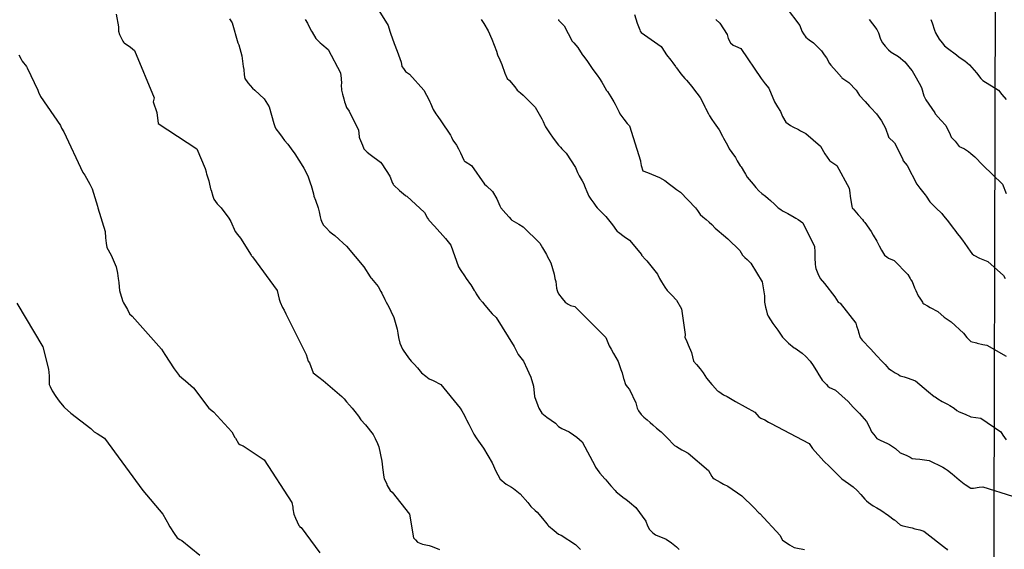
# Model space of a CAD drawing. Units: feet. Extents: x 2003557 to 2035789, y 13703733 to 13737231.
# Drawn here: x 2026487 to 2027585, y 13722117 to 13722707 of the extents above; entities that cross this region are included whole.
import ezdxf

# ---------------------------------------------------------------- set-up
doc = ezdxf.new("R2010")
doc.units = ezdxf.units.FT
doc.header["$MEASUREMENT"] = 0
doc.linetypes.add('HIDDEN2', pattern=[0.1875, 0.125, -0.0625])
doc.layers.get('Defpoints').update_dxf_attribs({"color": 201})
doc.layers.get('Defpoints').transparency = 0.34
for name, color, linetype in [('CE-TOPO-MAJR', 14, 'HIDDEN2'), ('CE-TOPO-MINR', 13, 'HIDDEN2'), ('VE-PROP-LINE', 8, 'Continuous')]:
    doc.layers.add(name, color=color, linetype=linetype)

# ---------------------------------------------------------------- blocks, each defined once
blk = doc.blocks.new('ME2054810')
at = {"layer": 'VE-PROP-LINE', "color": 13, "flags": 128}
blk.add_lwpolyline([(2029957.3, 13721291, 0.07709), (2029701.6, 13719530.2), (2029708.5, 13718821.6), (2026270.1, 13718221.9), (2026514.9, 13714773.3), (2025856.1, 13714773.7), (2024613.8, 13716949.7), (2025022.3, 13718003.6), (2024833.7, 13719795.1), (2024617.9, 13720136.8), (2025345.8, 13720597.3), (2025347.5, 13721016.8), (2023679.2, 13721841.2), (2024062.6, 13723082.7), (2024698.9, 13722674.8), (2025367.1, 13722713), (2025953.2, 13723523), (2026674.4, 13723530.3), (2027578.9, 13724377.2), (2027572, 13721699.1), (2029562.9, 13721768.7), (2029901.5, 13721782.6)], format="xyb", dxfattribs=at)

msp = doc.modelspace()

# ---------------------------------------------------------------- block references
at = {"layer": 'Defpoints'}
msp.add_blockref('ME2054810', (0, 0), dxfattribs=at)

# ---------------------------------------------------------------- next in the draw order: linework, layer by layer
at = {"layer": 'CE-TOPO-MAJR', "color": 14, "linetype": 'Continuous', "lineweight": -3, "flags": 128}
for points, elevation in [([(2026595, 13722713.2), (2026597.5, 13722699.3), (2026597.7, 13722694.4), (2026598.7, 13722690.6), (2026602.5, 13722683.4), (2026603.3, 13722682.1), (2026604.1, 13722681.2), (2026611.1, 13722676.7), (2026615.6, 13722673), (2026637.2, 13722620.2), (2026636.4, 13722615.6), (2026640.4, 13722603.8), (2026641.8, 13722591.4), (2026684.8, 13722563.1), (2026694.4, 13722541.4), (2026695.2, 13722537.7), (2026695.4, 13722536.8), (2026695.8, 13722535.4), (2026698.2, 13722527.5), (2026699, 13722523.7), (2026700.7, 13722517.3), (2026700.8, 13722517), (2026702.8, 13722510.5), (2026704, 13722507.1), (2026707.5, 13722502.1), (2026712.1, 13722497.4), (2026720.6, 13722486), (2026722.8, 13722482.1), (2026727.8, 13722471.2), (2026730.4, 13722467.8), (2026733.7, 13722463.7), (2026745.4, 13722444.9), (2026745.9, 13722443.9), (2026746.9, 13722442.7), (2026774.5, 13722405.5), (2026776.6, 13722395.8), (2026777.9, 13722392.4), (2026780.4, 13722386.5), (2026782.1, 13722383.4), (2026784.2, 13722379.3), (2026806.7, 13722334.1), (2026809.2, 13722326.7), (2026810.4, 13722324.6), (2026814.5, 13722313.6), (2026820.8, 13722308.8), (2026825.6, 13722304.9), (2026846.6, 13722287.3), (2026849.1, 13722284.5), (2026851.9, 13722281.4), (2026855.1, 13722277.4), (2026858.1, 13722274.2), (2026861.2, 13722270.4), (2026865, 13722265.3), (2026867.9, 13722261.1), (2026872.8, 13722255.7), (2026881.4, 13722244.8), (2026883.8, 13722240.4), (2026886.3, 13722234.8), (2026887.7, 13722231.2), (2026891.3, 13722215.3), (2026891.7, 13722208.6), (2026891.8, 13722208.1), (2026893.4, 13722197.5), (2026893.9, 13722195.4), (2026896.2, 13722190.5), (2026897.2, 13722188.2), (2026900.4, 13722182.3), (2026902.7, 13722180.6), (2026922.1, 13722156.1), (2026926.5, 13722129.8), (2026928.5, 13722127.6), (2026930.7, 13722124.8), (2026936.6, 13722122.6), (2026943.8, 13722121), (2026947.2, 13722120.1), (2026955.5, 13722116.7)], 960), ([(2027088, 13722707.2), (2027088.2, 13722706.8), (2027094.2, 13722700.4), (2027103.2, 13722683.1), (2027105.1, 13722681.2), (2027109.6, 13722676.3), (2027114.6, 13722668.2), (2027114.6, 13722668.1), (2027115.1, 13722667.5), (2027120.3, 13722660.7), (2027124.2, 13722655), (2027125.6, 13722652.9), (2027127.6, 13722650), (2027131.1, 13722645.3), (2027133.7, 13722641.8), (2027136.4, 13722637.5), (2027141.1, 13722629.1), (2027141.3, 13722628.7), (2027142.5, 13722627), (2027146.4, 13722621.2), (2027149.9, 13722615.6), (2027151.2, 13722612.9), (2027153.9, 13722607.8), (2027155.5, 13722604), (2027156.3, 13722602.4), (2027160.7, 13722596.2), (2027164.7, 13722591.6), (2027166.7, 13722589.3), (2027167, 13722588.9), (2027179.4, 13722549.9), (2027179.4, 13722549.2), (2027180.1, 13722544.5), (2027182.1, 13722538.8), (2027187.2, 13722536.8), (2027200.7, 13722531.1), (2027206.4, 13722528), (2027211.9, 13722523.7), (2027216.4, 13722520.5), (2027219.5, 13722517.8), (2027224, 13722515), (2027240.7, 13722497.4), (2027242.8, 13722494.5), (2027245.8, 13722490.1), (2027249, 13722487.5), (2027252.7, 13722484.3), (2027256.1, 13722481.5), (2027258.9, 13722478.8), (2027262.6, 13722474.9), (2027267.3, 13722471.2), (2027269.8, 13722468.9), (2027272, 13722467.1), (2027276.9, 13722462.9), (2027290.1, 13722449.9), (2027293.3, 13722444.9), (2027295.6, 13722442.2), (2027298.3, 13722439.8), (2027302.4, 13722435.8), (2027315, 13722415), (2027317.6, 13722399.3), (2027317.6, 13722398.6), (2027317.6, 13722392.4), (2027318.8, 13722386.6), (2027319.5, 13722384.3), (2027320.8, 13722379.2), (2027321.9, 13722376.6), (2027324.5, 13722372.6), (2027327.1, 13722368.7), (2027332.7, 13722361.2), (2027337.7, 13722353.5), (2027337.8, 13722353.2), (2027338, 13722353), (2027344.3, 13722346.5), (2027350.8, 13722341.5), (2027351.9, 13722340.9), (2027359.7, 13722335.6), (2027363.9, 13722331.7), (2027368.5, 13722326.7), (2027372, 13722321.7), (2027376.8, 13722313.8), (2027377, 13722313.5), (2027377.1, 13722313.4), (2027382, 13722305.4), (2027386.8, 13722300.5), (2027388.4, 13722298.6), (2027390.2, 13722297.2), (2027396.2, 13722294.5), (2027396.9, 13722294.1), (2027410.9, 13722281.8), (2027416.5, 13722275.3), (2027423.6, 13722268.2), (2027431.3, 13722259.4), (2027434.7, 13722253.1), (2027436.9, 13722248), (2027439.4, 13722244.7), (2027442.7, 13722240.4), (2027446.5, 13722238.6), (2027454.7, 13722234.8), (2027457, 13722233.7), (2027463.5, 13722229.3), (2027469, 13722224.6), (2027475.6, 13722221.7), (2027479.9, 13722219.5), (2027482.1, 13722218), (2027486, 13722217.8), (2027490.8, 13722217.3), (2027501.1, 13722215.8), (2027516.3, 13722208.6), (2027519.5, 13722206.6), (2027521.5, 13722205.2), (2027526.9, 13722200.9), (2027534.6, 13722194.3), (2027540.2, 13722189.9), (2027541.3, 13722189), (2027547.7, 13722185.1), (2027550.7, 13722185.2), (2027557, 13722186.2), (2027560.9, 13722186.4), (2027594.2, 13722176.3)], 965), ([(2027503.1, 13722707.5), (2027504.5, 13722703.6), (2027507.1, 13722695.6), (2027507.5, 13722694.3), (2027507.8, 13722693.7), (2027508.4, 13722692.6), (2027512.5, 13722685.4), (2027515.6, 13722681.2), (2027518.4, 13722678.2), (2027521.5, 13722675.5), (2027531.8, 13722668.1), (2027534.6, 13722665.5), (2027541, 13722661.3), (2027546, 13722656.7), (2027548.9, 13722653.8), (2027554, 13722648.1), (2027558.8, 13722641.8), (2027559.7, 13722640.7), (2027560.9, 13722639.4), (2027578.5, 13722628.7), (2027582.3, 13722623.8), (2027587.1, 13722618.1)], 970)]:
    msp.add_lwpolyline(points, dxfattribs=dict(at, elevation=elevation))
at = {"layer": 'CE-TOPO-MINR', "color": 13, "linetype": 'Continuous', "lineweight": -3, "flags": 128}
for points, elevation in [([(2026887.9, 13722717.3), (2026898.2, 13722700.6), (2026900, 13722694.3), (2026901.1, 13722691), (2026904.4, 13722681.7), (2026905, 13722680.7), (2026908.3, 13722672), (2026912.5, 13722660), (2026913.4, 13722655), (2026915.2, 13722652.6), (2026917.6, 13722649.5), (2026922.1, 13722646.3), (2026937.9, 13722628.7), (2026943.8, 13722617.4), (2026944.6, 13722615.6), (2026945.4, 13722614), (2026948.4, 13722607), (2026951.4, 13722602.4), (2026953.6, 13722599.1), (2026956.9, 13722594.6), (2026967.8, 13722578.5), (2026968.6, 13722576.2), (2026970.1, 13722573), (2026974.2, 13722567.2), (2026976.6, 13722563.1), (2026978.9, 13722558.8), (2026982.6, 13722550.6), (2026982.9, 13722549.9), (2026983, 13722549.8), (2026983.2, 13722549.6), (2026984.1, 13722549), (2026990.9, 13722544.6), (2027005.5, 13722523.7), (2027007.8, 13722522), (2027014.4, 13722515.5), (2027019.4, 13722507.4), (2027022.6, 13722499.8), (2027023.3, 13722498.1), (2027023.6, 13722497.4), (2027029.4, 13722491.1), (2027032.9, 13722487.1), (2027035.4, 13722484.3), (2027035.6, 13722484.1), (2027036.2, 13722483.8), (2027043.9, 13722479.4), (2027048.8, 13722476.4), (2027067.1, 13722458), (2027070.1, 13722453), (2027074.5, 13722445.5), (2027074.9, 13722444.7), (2027075.1, 13722444.3), (2027079.6, 13722436.3), (2027083.3, 13722423.6), (2027084.1, 13722418.6), (2027084.9, 13722415.3), (2027086, 13722407.8), (2027086.4, 13722405.5), (2027086.9, 13722404.2), (2027088.2, 13722401.6), (2027092.3, 13722396.4), (2027095.5, 13722392.4), (2027099, 13722390), (2027101.4, 13722388.5), (2027106.3, 13722387.4), (2027140.7, 13722353.1), (2027140.7, 13722353), (2027140.7, 13722352.8), (2027144.6, 13722343.8), (2027146.6, 13722339.9), (2027149.3, 13722335.2), (2027154.4, 13722326.2), (2027157.5, 13722317.2), (2027158.9, 13722313.6), (2027160.6, 13722307.2), (2027160.9, 13722306.6), (2027162.9, 13722300.5), (2027164.5, 13722298), (2027167, 13722295), (2027174.3, 13722280), (2027175.7, 13722274.2), (2027177.1, 13722271.1), (2027180.1, 13722267.1), (2027183.1, 13722264.1), (2027186.9, 13722261.1), (2027190.3, 13722258.1), (2027193.3, 13722255.7), (2027197.3, 13722252), (2027202.3, 13722248), (2027211, 13722239.4), (2027215.1, 13722234.8), (2027217.3, 13722232.7), (2027219.5, 13722231.5), (2027225.6, 13722227.8), (2027227.8, 13722226.6), (2027232.6, 13722223.9), (2027255.1, 13722204.8), (2027258.9, 13722198.1), (2027260, 13722196.5), (2027261.5, 13722195.4), (2027268.2, 13722191.6), (2027272, 13722189.7), (2027276.9, 13722187.2), (2027292.5, 13722176.5), (2027305.8, 13722163.6), (2027311.4, 13722157.7), (2027312.3, 13722157), (2027335.3, 13722132.2), (2027336.3, 13722129.8), (2027337.7, 13722127), (2027343.9, 13722122.9), (2027345.5, 13722122), (2027350.8, 13722118.9), (2027352.7, 13722118.6), (2027362.3, 13722116.7)], 963), ([(2027341.9, 13722720.6), (2027357, 13722700.5), (2027359.2, 13722694.3), (2027361, 13722691.4), (2027363.9, 13722687.7), (2027367.4, 13722684.7), (2027372.3, 13722681.2), (2027381.3, 13722672.3), (2027384, 13722668.1), (2027386.6, 13722664.5), (2027390.2, 13722658.4), (2027391.7, 13722656.5), (2027397.8, 13722649.4), (2027403.3, 13722643.2), (2027403.9, 13722642.4), (2027404.8, 13722641.8), (2027411.8, 13722637.1), (2027420, 13722628.7), (2027423.6, 13722622.7), (2027429.6, 13722616.2), (2027429.9, 13722615.9), (2027434.7, 13722610.5), (2027436, 13722608.9), (2027442.6, 13722602.4), (2027447.9, 13722594.5), (2027452.6, 13722586.1), (2027455.8, 13722576.6), (2027456, 13722576.3), (2027456, 13722576.2), (2027462.6, 13722569.8), (2027471.4, 13722552.3), (2027472.2, 13722549.9), (2027476.8, 13722544.6), (2027487.5, 13722523.7), (2027490.9, 13722519.3), (2027496.6, 13722511.9), (2027497.7, 13722510.5), (2027502.1, 13722504.2), (2027508.5, 13722497.6), (2027508.6, 13722497.4), (2027515.2, 13722491.1), (2027517.3, 13722488.4), (2027521.1, 13722483.9), (2027521.5, 13722483.4), (2027526.8, 13722476.4), (2027530.8, 13722471.2), (2027532.5, 13722469), (2027534.6, 13722466.2), (2027538.2, 13722461.6), (2027543.7, 13722453.9), (2027547.7, 13722448.1), (2027549.3, 13722446.4), (2027551.1, 13722444.9), (2027557.3, 13722441.4), (2027560.9, 13722439.9), (2027566.6, 13722437.5), (2027583.9, 13722421.9), (2027585.9, 13722418.6)], 968), ([(2026721.2, 13722708.1), (2026724.3, 13722703.8), (2026730.8, 13722681.2), (2026731.6, 13722679.1), (2026735, 13722666.8), (2026736.6, 13722655), (2026737.2, 13722651.5), (2026737.8, 13722645.8), (2026738.6, 13722641.8), (2026741.9, 13722636.8), (2026746.9, 13722630.9), (2026749.4, 13722628.7), (2026760, 13722618.8), (2026765.7, 13722609.9), (2026770.9, 13722591.5), (2026771.4, 13722589.3), (2026771.9, 13722588.1), (2026773.1, 13722585.5), (2026777.2, 13722580.3), (2026780, 13722576.2), (2026782.6, 13722572.6), (2026786.3, 13722568.5), (2026790.1, 13722563.1), (2026794.1, 13722557.8), (2026798.8, 13722550.5), (2026799.4, 13722549.5), (2026804.2, 13722541.6), (2026808.7, 13722533), (2026811.7, 13722524.4), (2026812.5, 13722522.2), (2026814.9, 13722512.9), (2026815.4, 13722510.5), (2026817.1, 13722505.9), (2026820.1, 13722497.4), (2026821.4, 13722493.1), (2026822.4, 13722487.5), (2026823.2, 13722484.3), (2026823.9, 13722482.6), (2026825.6, 13722478.5), (2026829.3, 13722474.8), (2026832.8, 13722471.2), (2026836.2, 13722468.6), (2026838.8, 13722466.5), (2026843.2, 13722462.4), (2026848.2, 13722458), (2026851.9, 13722454.7), (2026871.1, 13722431.8), (2026878.2, 13722420.6), (2026879, 13722419.5), (2026879.6, 13722418.6), (2026887, 13722409.8), (2026890.1, 13722404.4), (2026891.3, 13722402.3), (2026894.4, 13722395.5), (2026896.1, 13722392.4), (2026899, 13722387), (2026901.2, 13722382.5), (2026904.4, 13722375.1), (2026908.3, 13722362.2), (2026909.1, 13722357.7), (2026909.7, 13722353), (2026911.3, 13722346.8), (2026914.3, 13722339.9), (2026915.6, 13722337.9), (2026917.5, 13722335), (2026921, 13722330.2), (2026923.8, 13722326.7), (2026927.3, 13722323.4), (2026930.7, 13722319.3), (2026935.4, 13722313.6), (2026940.1, 13722309.9), (2026943.8, 13722307), (2026948.2, 13722304.9), (2026956.8, 13722300.7), (2026978.6, 13722274.2), (2026980.4, 13722271.4), (2026983.2, 13722266), (2026984.8, 13722262.7), (2026985.6, 13722261.1), (2026988.1, 13722256.2), (2026989.2, 13722254), (2026993.5, 13722245.1), (2026996.3, 13722241.3), (2026998.9, 13722237.4), (2027004.3, 13722229.7), (2027014.1, 13722213.2), (2027018.1, 13722204.1), (2027022.6, 13722195.8), (2027022.7, 13722195.6), (2027022.8, 13722195.4), (2027029.7, 13722189.4), (2027035.7, 13722186), (2027038, 13722184.6), (2027045.3, 13722178.7), (2027053.8, 13722169.2), (2027057.3, 13722164.5), (2027062, 13722160.2), (2027064.1, 13722158.2), (2027070.2, 13722151.2), (2027075.1, 13722145.4), (2027076.1, 13722144), (2027077, 13722142.9), (2027083.2, 13722137.9), (2027088.2, 13722133.7), (2027091, 13722132.6), (2027107, 13722122.3), (2027112.5, 13722116.7)], 961), ([(2026805.8, 13722707.5), (2026808.1, 13722703.1), (2026812.5, 13722694.8), (2026812.7, 13722694.5), (2026813.5, 13722693.4), (2026817.6, 13722686.3), (2026822.5, 13722681.2), (2026824.4, 13722679.9), (2026831.3, 13722673.8), (2026845, 13722648.1), (2026845.9, 13722641.8), (2026846, 13722635.9), (2026845.9, 13722634.7), (2026846, 13722628.7), (2026847.2, 13722624), (2026848.6, 13722618.9), (2026849.5, 13722615.6), (2026850.1, 13722613.8), (2026851.9, 13722609.4), (2026854.7, 13722605.3), (2026865, 13722584.1), (2026865.7, 13722576.9), (2026865.8, 13722576.2), (2026866.3, 13722575), (2026869.4, 13722567.5), (2026870.9, 13722563.1), (2026874.6, 13722559.4), (2026878.2, 13722557), (2026889.6, 13722548.2), (2026891.3, 13722546.4), (2026900.2, 13722532.6), (2026903.2, 13722524.9), (2026903.6, 13722523.7), (2026904, 13722523.2), (2026904.4, 13722522.8), (2026910.8, 13722516.9), (2026913, 13722515.1), (2026917.6, 13722511.2), (2026918, 13722511), (2026919, 13722510.5), (2026938.6, 13722492.2), (2026942.1, 13722486), (2026943, 13722484.3), (2026943.4, 13722483.8), (2026943.8, 13722483.4), (2026949.9, 13722477.2), (2026962.2, 13722463.3), (2026968.1, 13722456), (2026976.5, 13722431.8), (2026979.2, 13722427.7), (2026983.2, 13722421.7), (2026985.2, 13722418.6), (2026989.9, 13722412.2), (2026990.2, 13722411.6), (2026994.2, 13722405.5), (2026995, 13722404.1), (2026996.3, 13722401.8), (2027000.1, 13722396.2), (2027003.2, 13722392.4), (2027006, 13722388.9), (2027012, 13722381.8), (2027014, 13722379.3), (2027018.5, 13722375.2), (2027038.8, 13722342.9), (2027040, 13722339.9), (2027043.2, 13722334.2), (2027048.9, 13722326.7), (2027053, 13722317.7), (2027055.1, 13722313.6), (2027057.2, 13722308.8), (2027060.3, 13722298.8), (2027061.2, 13722287.3), (2027064.9, 13722277.2), (2027066.3, 13722274.2), (2027069.5, 13722268.6), (2027075.1, 13722264.3), (2027084.6, 13722257.5), (2027088.2, 13722253.7), (2027091.9, 13722251.7), (2027099.8, 13722248), (2027104.7, 13722244.6), (2027108.3, 13722241.8), (2027114.5, 13722236.7), (2027128.8, 13722209.7), (2027129.1, 13722208.6), (2027132.9, 13722203.3), (2027134, 13722201.8), (2027139.8, 13722195.4), (2027140.3, 13722195), (2027140.7, 13722194.5), (2027146.2, 13722187.7), (2027151.2, 13722182.3), (2027152.5, 13722181), (2027153.9, 13722179.7), (2027159.9, 13722175.2), (2027163.4, 13722172.5), (2027165, 13722171.2), (2027167.2, 13722169.4), (2027174.4, 13722163.5), (2027185.3, 13722148.2), (2027187.3, 13722142.9), (2027189.3, 13722139), (2027193.3, 13722135.1), (2027196.3, 13722132.9), (2027208, 13722128.2), (2027213.9, 13722124.2), (2027219.5, 13722119.8), (2027222.6, 13722116.7)], 962), ([(2027001.7, 13722707.5), (2027005, 13722703), (2027009.5, 13722694.7), (2027013.8, 13722685.5), (2027018.8, 13722671.9), (2027019.9, 13722668.1), (2027022.6, 13722662.5), (2027024.8, 13722657.2), (2027028.3, 13722647.5), (2027030.9, 13722641.8), (2027033.4, 13722639.5), (2027039.3, 13722632.3), (2027042.1, 13722628.7), (2027045.6, 13722625.5), (2027048.8, 13722623.1), (2027062, 13722609.5), (2027069.4, 13722596.7), (2027070.9, 13722593.6), (2027072.8, 13722589.3), (2027073.5, 13722587.7), (2027075.1, 13722585.6), (2027078.7, 13722579.8), (2027081.4, 13722576.2), (2027084.4, 13722572.3), (2027088.2, 13722567.2), (2027090.1, 13722565), (2027091.6, 13722563.1), (2027096.6, 13722558.3), (2027107.1, 13722542.5), (2027109.3, 13722536.8), (2027110.9, 13722533.2), (2027114.5, 13722527.6), (2027115.9, 13722525), (2027117.9, 13722520.2), (2027119.7, 13722515.7), (2027121.8, 13722510.5), (2027124.2, 13722507.1), (2027127.6, 13722502.5), (2027129.7, 13722499.5), (2027131.2, 13722497.4), (2027135.9, 13722492.6), (2027140.7, 13722487.8), (2027142.4, 13722486), (2027148.3, 13722478.7), (2027152.8, 13722472.2), (2027153.5, 13722471.2), (2027153.7, 13722471), (2027154.8, 13722470.2), (2027161.3, 13722465.4), (2027167, 13722461.4), (2027180.5, 13722445.3), (2027180.7, 13722444.9), (2027185.5, 13722439.5), (2027186.6, 13722438.3), (2027198.3, 13722423.7), (2027200.5, 13722418.6), (2027202.7, 13722415), (2027206.4, 13722408.9), (2027209.1, 13722405.5), (2027214.4, 13722400.3), (2027219.5, 13722394.4), (2027225.3, 13722385), (2027229.1, 13722356.5), (2027228.9, 13722353), (2027230.2, 13722350.5), (2027232.6, 13722344.8), (2027236.2, 13722336.3), (2027237.4, 13722331.5), (2027238.6, 13722326.7), (2027241.9, 13722322.8), (2027245.8, 13722318), (2027249.3, 13722313.6), (2027252.9, 13722307.6), (2027259, 13722300.5), (2027259.6, 13722299.7), (2027265.2, 13722293.6), (2027266.6, 13722292.8), (2027272, 13722289.2), (2027275.9, 13722287.3), (2027281.7, 13722283.8), (2027285.2, 13722281.8), (2027306.8, 13722269.6), (2027311.4, 13722264.4), (2027313.5, 13722263.2), (2027318, 13722261.1), (2027322.2, 13722258.7), (2027324.5, 13722257.4), (2027367.4, 13722234.8), (2027371.3, 13722229.1), (2027377.1, 13722222.7), (2027377.5, 13722222.2), (2027377.9, 13722221.7), (2027383.8, 13722215.3), (2027390.2, 13722209.2), (2027390.6, 13722208.9), (2027397.1, 13722202.3), (2027403.3, 13722195.9), (2027403.6, 13722195.7), (2027404, 13722195.4), (2027411.2, 13722190.2), (2027416.5, 13722186.4), (2027420.9, 13722182.3), (2027425.2, 13722177.9), (2027429.6, 13722172.8), (2027429.9, 13722172.5), (2027431.4, 13722171), (2027433.4, 13722169.2), (2027438.8, 13722165.3), (2027442.7, 13722163.1), (2027447.2, 13722160.5), (2027455.8, 13722154.6), (2027462, 13722149.9), (2027462.5, 13722149.6), (2027469, 13722144.3), (2027469.8, 13722143.7), (2027471.7, 13722142.9), (2027480.3, 13722141.2), (2027482.1, 13722140.7), (2027485.2, 13722139.8), (2027490.8, 13722138.6), (2027495.2, 13722137.1), (2027520.5, 13722117.6), (2027521.5, 13722116.1)], 964), ([(2027172.6, 13722713.1), (2027175.8, 13722703.2), (2027178.8, 13722695.7), (2027179.2, 13722694.3), (2027180.1, 13722692.7), (2027202.3, 13722677.1), (2027206.4, 13722671), (2027207.5, 13722669.2), (2027208.3, 13722668.1), (2027213.3, 13722661.9), (2027215.3, 13722659.2), (2027218.4, 13722655), (2027218.9, 13722654.3), (2027219.5, 13722653.5), (2027224.4, 13722646.8), (2027228.8, 13722641.8), (2027230.6, 13722639.8), (2027236.6, 13722632.6), (2027239.7, 13722628.7), (2027242.2, 13722625.1), (2027245.8, 13722620.4), (2027248.4, 13722615.6), (2027251.3, 13722610), (2027252, 13722608.7), (2027255.1, 13722602.4), (2027256.4, 13722600), (2027258.9, 13722596), (2027261.7, 13722592.1), (2027267.1, 13722584.4), (2027270.8, 13722577.4), (2027272, 13722575.1), (2027276.3, 13722567.3), (2027278.4, 13722563.1), (2027281.3, 13722559.1), (2027285.2, 13722553.7), (2027286.5, 13722551.3), (2027287.2, 13722549.9), (2027290.7, 13722544.4), (2027291.5, 13722543.1), (2027295.2, 13722536.8), (2027296.4, 13722534.9), (2027298.3, 13722531.6), (2027305.1, 13722523.7), (2027308, 13722520.3), (2027311.4, 13722516.4), (2027314.5, 13722513.6), (2027318.7, 13722510.5), (2027321.8, 13722507.8), (2027324.5, 13722505.6), (2027328.7, 13722501.6), (2027332.8, 13722497.4), (2027335.8, 13722495.5), (2027337.7, 13722494.1), (2027343.8, 13722491.3), (2027350.8, 13722486.9), (2027352.5, 13722486), (2027355.3, 13722484.3), (2027360.3, 13722480.7), (2027373.5, 13722454.4), (2027373.6, 13722448.4), (2027373.7, 13722444.9), (2027373.8, 13722441.7), (2027374.3, 13722434.6), (2027374.4, 13722431.8), (2027375, 13722429.7), (2027377.1, 13722424.2), (2027379.8, 13722418.6), (2027384.5, 13722413), (2027396.1, 13722398.3), (2027399.6, 13722392.4), (2027402, 13722391.1), (2027419.4, 13722369.1), (2027420.2, 13722366.1), (2027422, 13722360.6), (2027422.5, 13722359), (2027424.4, 13722353), (2027426.6, 13722350), (2027429.6, 13722346.9), (2027432.9, 13722343.2), (2027436, 13722339.9), (2027439.3, 13722336.5), (2027442.7, 13722332.6), (2027448.6, 13722326.7), (2027452, 13722322.9), (2027455.8, 13722318.6), (2027458.7, 13722316.5), (2027463.2, 13722313.6), (2027467, 13722311.6), (2027469, 13722310.4), (2027473.5, 13722309.1), (2027476.6, 13722308.1), (2027486.1, 13722304.5), (2027500.5, 13722292.6), (2027506.7, 13722287.3), (2027507.7, 13722286.7), (2027510.9, 13722284.8), (2027515.8, 13722281.6), (2027521.5, 13722278.7), (2027524.4, 13722277.1), (2027529, 13722274.2), (2027532.2, 13722271.8), (2027534.6, 13722270.1), (2027541.3, 13722267.6), (2027547.7, 13722264.5), (2027558.8, 13722263.1), (2027581.1, 13722248), (2027583.4, 13722244.2), (2027587.1, 13722238.9)], 966), ([(2027263.3, 13722707.5), (2027267.8, 13722703.3), (2027275.9, 13722690.5), (2027277.1, 13722686.3), (2027279.7, 13722681.2), (2027282.9, 13722678.9), (2027285.2, 13722677.7), (2027291.4, 13722675), (2027313.8, 13722641.8), (2027318.5, 13722635.7), (2027322.5, 13722630.8), (2027328.9, 13722615.6), (2027332.3, 13722610.2), (2027335.4, 13722604.7), (2027337.7, 13722599.2), (2027341.5, 13722593.1), (2027346.7, 13722589.3), (2027349.4, 13722587.9), (2027355.4, 13722584.7), (2027357.8, 13722583.2), (2027363.9, 13722580.2), (2027380.2, 13722566.2), (2027384.9, 13722557.8), (2027390.2, 13722550.1), (2027390.3, 13722550), (2027390.4, 13722549.9), (2027398.2, 13722544.8), (2027412.2, 13722519.4), (2027412.9, 13722514.1), (2027413, 13722510.5), (2027415, 13722498.8), (2027415.4, 13722497.4), (2027415.9, 13722496.8), (2027416.5, 13722496.2), (2027422, 13722489.8), (2027427, 13722484.3), (2027428.1, 13722482.8), (2027429.6, 13722481), (2027436.6, 13722471.2), (2027438.8, 13722467.2), (2027442.7, 13722460.4), (2027443.6, 13722458.9), (2027444, 13722458), (2027445.6, 13722455.1), (2027448, 13722450.2), (2027451.5, 13722444.9), (2027454, 13722443), (2027455.8, 13722441.4), (2027462.2, 13722438.6), (2027477.4, 13722423.3), (2027480.2, 13722418.6), (2027480.8, 13722417.4), (2027482.1, 13722415.2), (2027484.9, 13722408.4), (2027486.2, 13722405.5), (2027489.1, 13722399.4), (2027490.9, 13722396.7), (2027493.6, 13722392.4), (2027494.2, 13722391.3), (2027495.2, 13722390.4), (2027499.5, 13722388.1), (2027502.4, 13722386.4), (2027510.9, 13722381.8), (2027518, 13722375.8), (2027525.8, 13722370.4), (2027539.3, 13722357.7), (2027543.2, 13722353), (2027545.4, 13722350.6), (2027547.7, 13722348.6), (2027553.8, 13722346.9), (2027554.6, 13722346.7), (2027560.9, 13722345.2), (2027565.4, 13722344.4), (2027587.1, 13722332.3)], 967), ([(2027434.5, 13722707.5), (2027438, 13722702.7), (2027442.7, 13722696.2), (2027444.7, 13722692.4), (2027447, 13722685.5), (2027449, 13722681.2), (2027452.2, 13722677.6), (2027455.8, 13722673.6), (2027458.9, 13722671.1), (2027466.9, 13722666), (2027474.1, 13722660.1), (2027480, 13722652.9), (2027482.1, 13722650), (2027485.4, 13722645.1), (2027489.9, 13722636.5), (2027492.5, 13722631.5), (2027495.2, 13722622.3), (2027497.6, 13722617.9), (2027507.4, 13722603.4), (2027507.9, 13722602.4), (2027508.4, 13722602), (2027514.2, 13722595.1), (2027519.8, 13722589.3), (2027524.5, 13722579.2), (2027525.8, 13722576.2), (2027530.2, 13722571.8), (2027534.6, 13722566), (2027536.5, 13722565), (2027540.4, 13722563.1), (2027544.9, 13722560.2), (2027547.7, 13722558.2), (2027552, 13722554.2), (2027560.9, 13722545.2), (2027583.1, 13722523.7), (2027587.1, 13722513.4)], 969), ([(2026486.4, 13722668.1), (2026489.2, 13722663.2), (2026490.3, 13722661), (2026494.9, 13722655), (2026495.9, 13722653.4), (2026507.6, 13722628.7), (2026508.4, 13722626.5), (2026510.6, 13722621.4), (2026533, 13722589.3), (2026533.9, 13722586.4), (2026536.8, 13722582.1), (2026558, 13722536.8), (2026560, 13722533.8), (2026565.6, 13722523.7), (2026568.2, 13722518.5), (2026574.2, 13722499.4), (2026574.6, 13722497.4), (2026582.8, 13722471.2), (2026583.3, 13722464.1), (2026583.7, 13722458), (2026584.5, 13722453.2), (2026589.3, 13722444.9), (2026594.9, 13722431.8), (2026596.4, 13722424.7), (2026597.4, 13722418.6), (2026598, 13722414.2), (2026598.4, 13722409.6), (2026598.9, 13722405.5), (2026599.5, 13722402.6), (2026602.5, 13722393), (2026602.8, 13722392.4), (2026603.2, 13722391.6), (2026607.5, 13722384.3), (2026610, 13722379.3), (2026613, 13722376.7), (2026645.7, 13722339.9), (2026649.1, 13722334), (2026659.6, 13722318.2), (2026662.9, 13722313.6), (2026665.2, 13722310.7), (2026668.1, 13722308.2), (2026672.2, 13722304.6), (2026681.2, 13722296.7), (2026698.3, 13722274.2), (2026703.5, 13722270.3), (2026723.8, 13722248), (2026727.4, 13722241.6), (2026727.9, 13722240.7), (2026731.2, 13722234.8), (2026732.7, 13722233.8), (2026733.7, 13722233.2), (2026736.5, 13722232.1), (2026760, 13722216.5), (2026790.9, 13722169.2), (2026791.8, 13722163.7), (2026792.1, 13722161.9), (2026792.9, 13722156.1), (2026794.8, 13722151.5), (2026798.7, 13722143.6), (2026799, 13722143), (2026799.2, 13722142.7), (2026799.4, 13722142.4), (2026801.2, 13722141.2), (2026822, 13722113.1)], 959), ([(2026484.3, 13722391.3), (2026513.4, 13722342.7), (2026519.7, 13722317.5), (2026520.2, 13722310.2), (2026520.4, 13722303.8), (2026520.5, 13722300.5), (2026521.5, 13722298.3), (2026523.7, 13722293.6), (2026527.6, 13722287.4), (2026531.6, 13722282.2), (2026536.8, 13722275.6), (2026537.5, 13722274.9), (2026544.4, 13722268.7), (2026566.8, 13722251.6), (2026570.4, 13722248), (2026574, 13722245.8), (2026581.9, 13722240.6), (2026624.6, 13722182.3), (2026647.2, 13722156.1), (2026653.6, 13722144.3), (2026654.5, 13722142.5), (2026655, 13722141.9), (2026659.6, 13722134.4), (2026663.1, 13722129.8), (2026666.1, 13722127.8), (2026668.1, 13722126.6), (2026688.2, 13722110.5)], 958)]:
    msp.add_lwpolyline(points, dxfattribs=dict(at, elevation=elevation))

doc.saveas('drawing.dxf')
